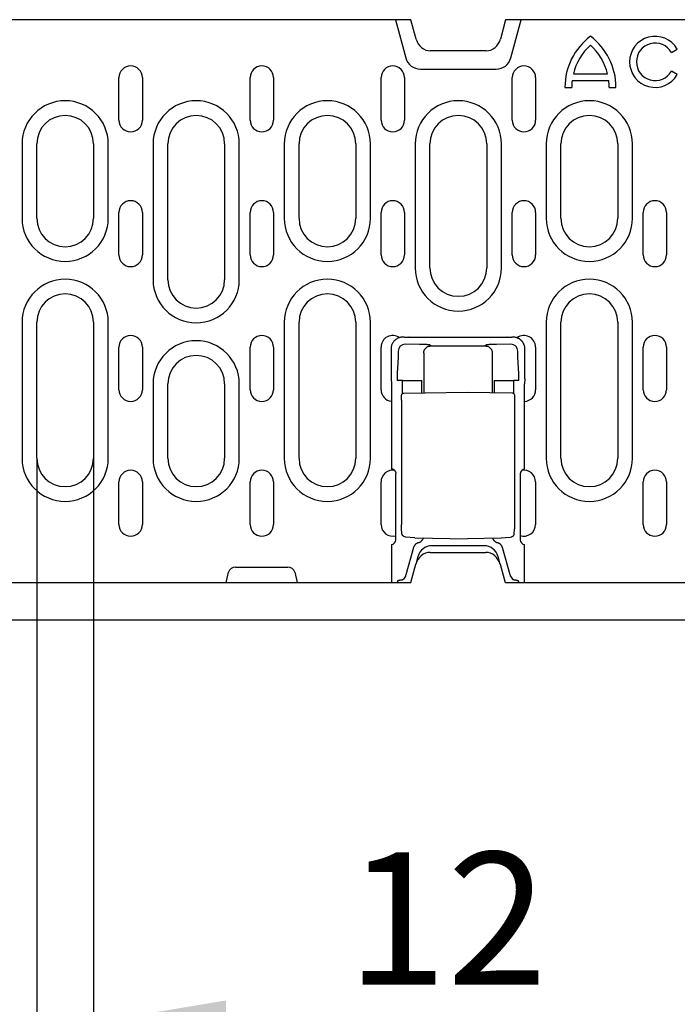
# Model space of a CAD drawing. Extents: x 98176 to 107561, y -659 to 5135.
# Drawn here: x 100081 to 100220, y 417 to 626 of the extents above; entities that cross this region are included whole.
import ezdxf

# ---------------------------------------------------------------- set-up
doc = ezdxf.new("R2010")
doc.units = 0
doc.header["$LTSCALE"] = 2.5
doc.layers.get('DEFPOINTS').update_dxf_attribs({"color": 10, "linetype": 'CONTINUOUS'})
for name, color, linetype in [('BEMASS', 10, 'CONTINUOUS'), ('DUENN-18', 10, 'CONTINUOUS'), ('SICHTBAR', 10, 'CONTINUOUS')]:
    doc.layers.add(name, color=color, linetype=linetype)
doc.styles.add('BEMSTIL', font='isocp3.shx', dxfattribs={"width": 0.8})
doc.dimstyles.new('BEMASS', dxfattribs={"dimtxt": 3.5, "dimasz": 3.5, "dimexe": 2, "dimexo": 0, "dimgap": 1, "dimtad": 1, "dimdec": 0, "dimtxsty": 'BEMSTIL', "dimcen": 3, "dimclrd": 3, "dimclre": 3, "dimclrt": 4, "dimazin": 3, "dimtfac": 0.875, "dimtdec": 0, "dimtmove": 0, "dimatfit": 3, "dimtolj": 1})

# ---------------------------------------------------------------- blocks, each defined once
blk = doc.blocks.new('*D331')
at = {"layer": 'BEMASS', "color": 3}
for p, q in [((100084.56, 532.8), (100084.56, 397.49)), ((100096.56, 532.8), (100096.56, 397.49)), ((100056.56, 413.49), (100028.56, 413.49)), ((100084.56, 413.49), (100096.56, 413.49)), ((100124.56, 413.49), (100190.07, 413.49))]:
    blk.add_line(p, q, dxfattribs=at)
for points in [[(100056.56, 418.16), (100056.56, 408.83), (100084.56, 413.49)], [(100124.56, 418.16), (100124.56, 408.83), (100096.56, 413.49)]]:
    blk.add_solid(points, dxfattribs=at)
at = {"layer": 'DEFPOINTS', "color": 0}
for p in [(100084.56, 532.8), (100096.56, 532.8), (100096.56, 413.49)]:
    blk.add_point(p, dxfattribs=at)
at = {"layer": 'BEMASS', "color": 4, "insert": (100171.31, 435.5), "char_height": 28, "attachment_point": 5, "style": 'BEMSTIL'}
blk.add_mtext('\\A1;12', dxfattribs=at)

msp = doc.modelspace()

# ---------------------------------------------------------------- linework, layer by layer
at = {"layer": 'DUENN-18', "color": 133}
for p, q in [((100160.39, 625.55), (100162.56, 617.47)), ((100184.76, 617.47), (100186.93, 625.55)), ((100218.7, 618.61), (100219.95, 619.33)), ((100165.66, 615.09), (100181.66, 615.09)), ((100219.95, 613.93), (100218.7, 614.65)), ((100101.94, 604.3), (100101.94, 613.3)), ((100106.88, 613.3), (100106.88, 604.3)), ((100129.67, 604.3), (100129.67, 613.3)), ((100134.61, 613.3), (100134.61, 604.3)), ((100157.34, 604.3), (100157.34, 613.3)), ((100162.28, 613.3), (100162.28, 604.3)), ((100185.07, 604.3), (100185.07, 613.3)), ((100190.01, 613.3), (100190.01, 604.3)), ((100197.72, 612.67), (100205.46, 612.67)), ((100197.98, 614.11), (100205.2, 614.11)), ((100196.19, 611.23), (100197.63, 611.23)), ((100205.55, 611.23), (100206.99, 611.23)), ((100081.45, 599.3), (100081.45, 583.55)), ((100084.56, 583.55), (100084.56, 599.3)), ((100096.56, 599.3), (100096.56, 583.55)), ((100099.67, 583.55), (100099.67, 599.3)), ((100109.15, 599.3), (100109.15, 570.55)), ((100112.26, 570.55), (100112.26, 599.3)), ((100124.26, 599.3), (100124.26, 570.55)), ((100127.37, 570.55), (100127.37, 599.3)), ((100136.88, 599.3), (100136.88, 583.55)), ((100139.99, 583.55), (100139.99, 599.3)), ((100151.99, 599.3), (100151.99, 583.55)), ((100155.1, 583.55), (100155.1, 599.3)), ((100164.55, 599.3), (100164.55, 573.05)), ((100167.66, 573.05), (100167.66, 599.3)), ((100179.66, 599.3), (100179.66, 573.05)), ((100182.77, 573.05), (100182.77, 599.3)), ((100192.25, 599.3), (100192.25, 583.55)), ((100195.36, 583.55), (100195.36, 599.3)), ((100207.36, 599.3), (100207.36, 583.55)), ((100210.47, 583.55), (100210.47, 599.3)), ((100101.94, 575.8), (100101.94, 584.8)), ((100106.88, 584.8), (100106.88, 575.8)), ((100129.67, 575.8), (100129.67, 584.8)), ((100134.61, 584.8), (100134.61, 575.8)), ((100157.34, 575.8), (100157.34, 584.8)), ((100162.28, 584.8), (100162.28, 575.8)), ((100185.07, 575.8), (100185.07, 584.8)), ((100190.01, 584.8), (100190.01, 575.8)), ((100212.74, 575.8), (100212.74, 584.8)), ((100217.68, 584.8), (100217.68, 575.8)), ((100081.45, 561.55), (100081.45, 532.8)), ((100084.56, 532.8), (100084.56, 561.55)), ((100096.56, 561.55), (100096.56, 532.8)), ((100099.67, 532.8), (100099.67, 561.55)), ((100136.88, 561.55), (100136.88, 532.8)), ((100139.99, 532.8), (100139.99, 561.55)), ((100151.99, 561.55), (100151.99, 532.8)), ((100155.1, 532.8), (100155.1, 561.55)), ((100192.25, 561.55), (100192.25, 532.8)), ((100195.36, 532.8), (100195.36, 561.55)), ((100207.36, 561.55), (100207.36, 532.8)), ((100210.47, 532.8), (100210.47, 561.55)), ((100162.22, 558.42), (100161.95, 558.42)), ((100162.22, 558.42), (100163.21, 558.42)), ((100163.24, 558.39), (100163.21, 558.42)), ((100183.94, 558.34), (100163.24, 558.34)), ((100183.97, 558.42), (100183.94, 558.39)), ((100183.97, 558.42), (100184.97, 558.42)), ((100185.24, 558.42), (100184.97, 558.42)), ((100101.94, 547.3), (100101.94, 556.3)), ((100106.88, 556.3), (100106.88, 547.3)), ((100129.67, 547.3), (100129.67, 556.3)), ((100134.61, 556.3), (100134.61, 547.3)), ((100157.33, 547.3), (100157.33, 556.3)), ((100159.45, 555.92), (100159.45, 549.59)), ((100165.44, 556.88), (100162.44, 556.92)), ((100167.84, 556.55), (100167.65, 556.74)), ((100167.84, 556.55), (100179.34, 556.55)), ((100179.53, 556.74), (100179.34, 556.55)), ((100184.74, 556.92), (100181.75, 556.88)), ((100187.73, 549.59), (100187.73, 555.92)), ((100190, 556.3), (100190, 547.3)), ((100212.74, 547.3), (100212.74, 556.3)), ((100217.68, 556.3), (100217.68, 547.3)), ((100160.94, 554.33), (100160.79, 551.69)), ((100160.95, 555.43), (100160.95, 554.68)), ((100166.34, 555.05), (100166.34, 546.64)), ((100180.84, 555.05), (100180.84, 546.71)), ((100186.24, 554.68), (100186.24, 555.43)), ((100186.39, 551.69), (100186.25, 554.33)), ((100109.15, 548.55), (100109.15, 532.8)), ((100112.26, 532.8), (100112.26, 548.55)), ((100124.26, 548.55), (100124.26, 532.8)), ((100127.37, 532.8), (100127.37, 548.55)), ((100159.45, 549.59), (100159.53, 548.56)), ((100159.53, 548.56), (100159.53, 530.53)), ((100161.85, 549.22), (100160.74, 549.22)), ((100161.85, 549.22), (100164.84, 549.22)), ((100161.85, 546.44), (100161.85, 549.22)), ((100164.84, 549.22), (100165.95, 549.22)), ((100165.95, 546.63), (100165.95, 549.22)), ((100181.24, 549.22), (100181.24, 546.7)), ((100181.24, 549.22), (100182.35, 549.22)), ((100182.35, 549.22), (100185.34, 549.22)), ((100185.34, 549.22), (100185.34, 546.51)), ((100186.45, 549.22), (100185.34, 549.22)), ((100187.73, 549.59), (100187.66, 548.56)), ((100187.66, 530.5), (100187.66, 548.56)), ((100162.16, 546.56), (100175.59, 546.8)), ((100175.59, 546.8), (100185.02, 546.63)), ((100161.62, 545.06), (100161.62, 518.8)), ((100185.57, 545.13), (100185.57, 518.76)), ((100160.45, 515.59), (100160.45, 529.5)), ((100186.74, 529.5), (100186.74, 515.59)), ((100101.94, 518.8), (100101.94, 527.8)), ((100106.88, 527.8), (100106.88, 518.8)), ((100129.67, 518.8), (100129.67, 527.8)), ((100134.61, 527.8), (100134.61, 518.8)), ((100157.33, 518.8), (100157.33, 527.8)), ((100190, 527.8), (100190, 518.8)), ((100212.74, 518.8), (100212.74, 527.8)), ((100217.68, 527.8), (100217.68, 518.8)), ((100161.74, 516.84), (100161.65, 517.89)), ((100185.44, 516.76), (100185.54, 517.85)), ((100159.53, 514.56), (100159.53, 506.55)), ((100164.47, 515.99), (100175.59, 515.8)), ((100168.04, 514.3), (100168.09, 514.3)), ((100179.1, 514.3), (100168.09, 514.3)), ((100182.71, 515.92), (100175.59, 515.8)), ((100179.1, 514.3), (100179.15, 514.3)), ((100187.66, 506.55), (100187.66, 514.56)), ((100164.19, 513.92), (100162.56, 508.15)), ((100184.63, 508.15), (100183, 513.92)), ((100165.14, 512.07), (100164.7, 510.43)), ((100182.49, 510.43), (100182.05, 512.07)), ((100160.86, 506.91), (100160.74, 506.55)), ((100162.48, 507.9), (100162.08, 507.24)), ((100184.7, 507.9), (100185.11, 507.24)), ((100186.32, 506.91), (100186.45, 506.55))]:
    msp.add_line(p, q, dxfattribs=at)
at = {"layer": 'DUENN-18', "color": 133, "flags": 128}
for points in [[(100161.95, 558.42), (100161.8, 558.41), (100161.65, 558.4), (100161.49, 558.38), (100161.34, 558.34), (100161.18, 558.3), (100161.03, 558.24), (100160.88, 558.18), (100160.73, 558.1), (100160.58, 558.01), (100160.44, 557.91), (100160.31, 557.8), (100160.18, 557.69), (100160.06, 557.56), (100159.96, 557.43), (100159.86, 557.29), (100159.77, 557.14), (100159.69, 556.99), (100159.63, 556.84), (100159.57, 556.69), (100159.53, 556.53), (100159.49, 556.38), (100159.47, 556.22), (100159.46, 556.07), (100159.45, 555.92)], [(100163.24, 558.34), (100163.24, 558.34), (100163.24, 558.34), (100163.24, 558.35), (100163.24, 558.35), (100163.24, 558.35), (100163.24, 558.35), (100163.24, 558.35), (100163.24, 558.36), (100163.24, 558.36), (100163.24, 558.36), (100163.24, 558.36), (100163.24, 558.36), (100163.24, 558.37), (100163.24, 558.37), (100163.24, 558.37), (100163.24, 558.37), (100163.24, 558.37), (100163.24, 558.38), (100163.24, 558.38), (100163.24, 558.38), (100163.24, 558.38), (100163.24, 558.39), (100163.24, 558.39), (100163.24, 558.39)], [(100183.94, 558.39), (100183.94, 558.39), (100183.94, 558.39), (100183.94, 558.38), (100183.94, 558.38), (100183.94, 558.38), (100183.94, 558.38), (100183.94, 558.37), (100183.94, 558.37), (100183.94, 558.37), (100183.94, 558.37), (100183.94, 558.37), (100183.94, 558.36), (100183.94, 558.36), (100183.94, 558.36), (100183.94, 558.36), (100183.94, 558.36), (100183.94, 558.35), (100183.94, 558.35), (100183.94, 558.35), (100183.94, 558.35), (100183.94, 558.35), (100183.94, 558.34), (100183.94, 558.34), (100183.94, 558.34)], [(100187, 557.69), (100186.95, 557.74), (100186.89, 557.8), (100186.83, 557.85), (100186.76, 557.9), (100186.7, 557.95), (100186.63, 558), (100186.56, 558.04), (100186.49, 558.08), (100186.42, 558.12), (100186.34, 558.16), (100186.27, 558.2), (100186.19, 558.23), (100186.12, 558.26), (100186.04, 558.29), (100185.96, 558.31), (100185.88, 558.33), (100185.8, 558.35), (100185.72, 558.37), (100185.64, 558.39), (100185.56, 558.4), (100185.48, 558.41), (100185.4, 558.41), (100185.32, 558.42), (100185.24, 558.42)], [(100166.54, 556.85), (100166.49, 556.85), (100166.45, 556.86), (100166.41, 556.86), (100166.36, 556.86), (100166.32, 556.86), (100166.28, 556.86), (100166.23, 556.86), (100166.19, 556.87), (100166.14, 556.87), (100166.09, 556.87), (100166.05, 556.87), (100166, 556.87), (100165.96, 556.87), (100165.91, 556.87), (100165.86, 556.87), (100165.82, 556.87), (100165.77, 556.88), (100165.72, 556.88), (100165.67, 556.88), (100165.63, 556.88), (100165.58, 556.88), (100165.53, 556.88), (100165.48, 556.88), (100165.44, 556.88)], [(100166.34, 555.05), (100166.35, 555.14), (100166.35, 555.23), (100166.37, 555.33), (100166.39, 555.42), (100166.41, 555.51), (100166.45, 555.61), (100166.49, 555.7), (100166.53, 555.79), (100166.59, 555.87), (100166.65, 555.96), (100166.71, 556.04), (100166.78, 556.11), (100166.86, 556.18), (100166.94, 556.25), (100167.02, 556.31), (100167.11, 556.36), (100167.2, 556.41), (100167.29, 556.45), (100167.38, 556.48), (100167.47, 556.51), (100167.57, 556.53), (100167.66, 556.54), (100167.75, 556.55), (100167.84, 556.55)], [(100166.66, 556.85), (100166.65, 556.85), (100166.65, 556.85), (100166.64, 556.85), (100166.64, 556.85), (100166.63, 556.85), (100166.63, 556.85), (100166.62, 556.85), (100166.62, 556.85), (100166.61, 556.85), (100166.61, 556.85), (100166.6, 556.85), (100166.6, 556.85), (100166.59, 556.85), (100166.59, 556.85), (100166.58, 556.85), (100166.58, 556.85), (100166.57, 556.85), (100166.57, 556.85), (100166.56, 556.85), (100166.56, 556.85), (100166.55, 556.85), (100166.55, 556.85), (100166.54, 556.85), (100166.54, 556.85)], [(100167.65, 556.74), (100167.65, 556.74), (100167.64, 556.75), (100167.63, 556.75), (100167.61, 556.76), (100167.59, 556.76), (100167.57, 556.77), (100167.55, 556.77), (100167.52, 556.78), (100167.49, 556.78), (100167.46, 556.79), (100167.42, 556.79), (100167.38, 556.8), (100167.33, 556.8), (100167.29, 556.81), (100167.24, 556.81), (100167.18, 556.81), (100167.13, 556.82), (100167.07, 556.82), (100167.01, 556.83), (100166.94, 556.83), (100166.87, 556.84), (100166.81, 556.84), (100166.73, 556.84), (100166.66, 556.85)], [(100179.34, 556.55), (100179.43, 556.55), (100179.53, 556.54), (100179.62, 556.53), (100179.71, 556.51), (100179.8, 556.48), (100179.9, 556.45), (100179.99, 556.41), (100180.08, 556.36), (100180.16, 556.31), (100180.25, 556.25), (100180.33, 556.18), (100180.4, 556.11), (100180.47, 556.04), (100180.54, 555.96), (100180.6, 555.87), (100180.65, 555.79), (100180.7, 555.7), (100180.74, 555.61), (100180.77, 555.51), (100180.8, 555.42), (100180.82, 555.33), (100180.83, 555.23), (100180.84, 555.14), (100180.84, 555.05)], [(100179.85, 556.8), (100179.83, 556.8), (100179.8, 556.8), (100179.78, 556.79), (100179.76, 556.79), (100179.74, 556.79), (100179.72, 556.79), (100179.7, 556.78), (100179.68, 556.78), (100179.67, 556.78), (100179.65, 556.77), (100179.64, 556.77), (100179.62, 556.77), (100179.61, 556.77), (100179.6, 556.76), (100179.59, 556.76), (100179.58, 556.76), (100179.57, 556.76), (100179.56, 556.75), (100179.55, 556.75), (100179.55, 556.75), (100179.54, 556.75), (100179.54, 556.74), (100179.53, 556.74), (100179.53, 556.74)], [(100179.93, 556.81), (100179.92, 556.81), (100179.92, 556.81), (100179.92, 556.81), (100179.91, 556.81), (100179.91, 556.81), (100179.91, 556.81), (100179.9, 556.81), (100179.9, 556.81), (100179.9, 556.81), (100179.89, 556.81), (100179.89, 556.8), (100179.89, 556.8), (100179.88, 556.8), (100179.88, 556.8), (100179.88, 556.8), (100179.87, 556.8), (100179.87, 556.8), (100179.87, 556.8), (100179.87, 556.8), (100179.86, 556.8), (100179.86, 556.8), (100179.86, 556.8), (100179.85, 556.8), (100179.85, 556.8)], [(100181.75, 556.88), (100181.66, 556.88), (100181.57, 556.88), (100181.49, 556.88), (100181.4, 556.88), (100181.31, 556.87), (100181.22, 556.87), (100181.14, 556.87), (100181.05, 556.87), (100180.97, 556.86), (100180.88, 556.86), (100180.8, 556.86), (100180.72, 556.86), (100180.64, 556.85), (100180.57, 556.85), (100180.49, 556.85), (100180.42, 556.84), (100180.35, 556.84), (100180.28, 556.83), (100180.21, 556.83), (100180.15, 556.83), (100180.09, 556.82), (100180.03, 556.82), (100179.98, 556.81), (100179.93, 556.81)], [(100187.73, 555.92), (100187.73, 556), (100187.73, 556.08), (100187.72, 556.16), (100187.71, 556.24), (100187.7, 556.32), (100187.69, 556.4), (100187.67, 556.48), (100187.65, 556.56), (100187.63, 556.64), (100187.6, 556.72), (100187.58, 556.8), (100187.54, 556.88), (100187.51, 556.95), (100187.48, 557.03), (100187.44, 557.1), (100187.4, 557.17), (100187.36, 557.24), (100187.31, 557.31), (100187.27, 557.38), (100187.22, 557.45), (100187.17, 557.51), (100187.11, 557.57), (100187.06, 557.63), (100187, 557.69)], [(100160.95, 554.68), (100160.95, 554.67), (100160.95, 554.65), (100160.95, 554.64), (100160.95, 554.62), (100160.95, 554.6), (100160.94, 554.59), (100160.94, 554.57), (100160.94, 554.56), (100160.94, 554.54), (100160.94, 554.52), (100160.94, 554.51), (100160.94, 554.49), (100160.94, 554.48), (100160.94, 554.46), (100160.94, 554.45), (100160.94, 554.43), (100160.94, 554.42), (100160.94, 554.41), (100160.94, 554.39), (100160.94, 554.38), (100160.94, 554.37), (100160.94, 554.35), (100160.94, 554.34), (100160.94, 554.33)], [(100186.25, 554.33), (100186.25, 554.34), (100186.25, 554.35), (100186.25, 554.37), (100186.25, 554.38), (100186.25, 554.39), (100186.24, 554.41), (100186.24, 554.42), (100186.24, 554.43), (100186.24, 554.45), (100186.24, 554.46), (100186.24, 554.48), (100186.24, 554.49), (100186.24, 554.51), (100186.24, 554.52), (100186.24, 554.54), (100186.24, 554.56), (100186.24, 554.57), (100186.24, 554.59), (100186.24, 554.6), (100186.24, 554.62), (100186.24, 554.64), (100186.24, 554.65), (100186.24, 554.67), (100186.24, 554.68)], [(100160.79, 551.69), (100160.79, 551.61), (100160.78, 551.53), (100160.78, 551.44), (100160.78, 551.35), (100160.77, 551.26), (100160.77, 551.17), (100160.77, 551.07), (100160.76, 550.97), (100160.76, 550.87), (100160.76, 550.77), (100160.75, 550.66), (100160.75, 550.56), (100160.75, 550.45), (100160.75, 550.34), (100160.74, 550.23), (100160.74, 550.12), (100160.74, 550.01), (100160.74, 549.89), (100160.74, 549.78), (100160.74, 549.67), (100160.74, 549.56), (100160.74, 549.44), (100160.74, 549.33), (100160.74, 549.22)], [(100186.4, 551.51), (100186.4, 551.52), (100186.4, 551.53), (100186.4, 551.54), (100186.4, 551.54), (100186.4, 551.55), (100186.4, 551.56), (100186.4, 551.57), (100186.4, 551.57), (100186.4, 551.58), (100186.4, 551.59), (100186.4, 551.6), (100186.4, 551.6), (100186.4, 551.61), (100186.4, 551.62), (100186.4, 551.63), (100186.4, 551.63), (100186.4, 551.64), (100186.4, 551.65), (100186.4, 551.66), (100186.4, 551.66), (100186.39, 551.67), (100186.39, 551.68), (100186.39, 551.69), (100186.39, 551.69)], [(100186.45, 549.22), (100186.45, 549.32), (100186.45, 549.42), (100186.45, 549.52), (100186.45, 549.63), (100186.45, 549.73), (100186.45, 549.83), (100186.45, 549.94), (100186.44, 550.04), (100186.44, 550.14), (100186.44, 550.24), (100186.44, 550.34), (100186.44, 550.44), (100186.44, 550.54), (100186.43, 550.63), (100186.43, 550.73), (100186.43, 550.82), (100186.43, 550.92), (100186.42, 551.01), (100186.42, 551.1), (100186.42, 551.18), (100186.41, 551.27), (100186.41, 551.35), (100186.41, 551.43), (100186.4, 551.51)], [(100161.62, 545.06), (100161.62, 545.33), (100161.63, 545.58), (100161.64, 545.8), (100161.65, 545.97), (100161.67, 546.12), (100161.69, 546.2), (100161.73, 546.3), (100161.81, 546.4), (100161.91, 546.49), (100162.03, 546.54), (100162.16, 546.56)], [(100185.02, 546.63), (100185.16, 546.61), (100185.28, 546.56), (100185.38, 546.47), (100185.46, 546.37), (100185.5, 546.27), (100185.52, 546.18), (100185.54, 546.04), (100185.55, 545.87), (100185.56, 545.65), (100185.56, 545.4), (100185.57, 545.13)], [(100160.53, 529.59), (100160.52, 529.64), (100160.52, 529.69), (100160.51, 529.75), (100160.49, 529.8), (100160.48, 529.85), (100160.46, 529.9), (100160.43, 529.95), (100160.41, 530), (100160.38, 530.05), (100160.34, 530.1), (100160.31, 530.14), (100160.27, 530.19), (100160.23, 530.23), (100160.18, 530.27), (100160.13, 530.31), (100160.07, 530.35), (100160.02, 530.39), (100159.96, 530.42), (100159.89, 530.45), (100159.82, 530.48), (100159.75, 530.5), (100159.68, 530.51), (100159.61, 530.53), (100159.53, 530.53)], [(100161.65, 517.89), (100161.64, 518.07), (100161.63, 518.28), (100161.62, 518.54), (100161.62, 518.8)], [(100185.57, 518.76), (100185.56, 518.49), (100185.56, 518.24), (100185.55, 518.03), (100185.54, 517.85)], [(100162.13, 516.26), (100161.99, 516.37), (100161.87, 516.5), (100161.79, 516.66), (100161.74, 516.84)], [(100185.44, 516.76), (100185.4, 516.6), (100185.33, 516.46), (100185.24, 516.33), (100185.12, 516.23)], [(100162.55, 516.13), (100162.33, 516.18), (100162.13, 516.26)], [(100164.47, 515.99), (100163.51, 516.03), (100162.55, 516.13)], [(100165.22, 514.94), (100165.16, 514.92), (100165.1, 514.9), (100165.04, 514.88), (100164.99, 514.86), (100164.93, 514.83), (100164.87, 514.8), (100164.82, 514.77), (100164.77, 514.73), (100164.71, 514.69), (100164.66, 514.65), (100164.61, 514.61), (100164.57, 514.57), (100164.52, 514.52), (100164.48, 514.47), (100164.44, 514.42), (100164.4, 514.37), (100164.37, 514.32), (100164.33, 514.26), (100164.3, 514.21), (100164.27, 514.15), (100164.25, 514.1), (100164.22, 514.04), (100164.2, 513.98), (100164.19, 513.92)], [(100165.22, 514.94), (100165.28, 514.96), (100165.34, 514.98), (100165.4, 515), (100165.46, 515.03), (100165.52, 515.05), (100165.58, 515.09), (100165.63, 515.12), (100165.69, 515.15), (100165.74, 515.19), (100165.79, 515.23), (100165.84, 515.27), (100165.89, 515.32), (100165.93, 515.36), (100165.97, 515.41), (100166.01, 515.46), (100166.05, 515.51), (100166.09, 515.56), (100166.12, 515.61), (100166.16, 515.67), (100166.19, 515.72), (100166.21, 515.78), (100166.24, 515.84), (100166.26, 515.9), (100166.28, 515.96)], [(100180.93, 515.89), (100180.95, 515.83), (100180.97, 515.78), (100181, 515.72), (100181.03, 515.67), (100181.06, 515.62), (100181.09, 515.57), (100181.12, 515.52), (100181.16, 515.47), (100181.2, 515.42), (100181.24, 515.38), (100181.28, 515.33), (100181.33, 515.29), (100181.37, 515.25), (100181.42, 515.21), (100181.47, 515.18), (100181.52, 515.14), (100181.57, 515.11), (100181.62, 515.08), (100181.68, 515.05), (100181.73, 515.02), (100181.79, 515), (100181.85, 514.98), (100181.91, 514.96), (100181.97, 514.94)], [(100183, 513.92), (100182.98, 513.98), (100182.96, 514.04), (100182.94, 514.1), (100182.91, 514.15), (100182.88, 514.21), (100182.85, 514.26), (100182.82, 514.32), (100182.78, 514.37), (100182.75, 514.42), (100182.71, 514.47), (100182.66, 514.52), (100182.62, 514.57), (100182.57, 514.61), (100182.52, 514.65), (100182.47, 514.69), (100182.42, 514.73), (100182.37, 514.77), (100182.31, 514.8), (100182.26, 514.83), (100182.2, 514.86), (100182.14, 514.88), (100182.08, 514.9), (100182.03, 514.92), (100181.97, 514.94)], [(100184.63, 516.05), (100183.67, 515.96), (100182.71, 515.92)], [(100185.12, 516.23), (100184.89, 516.11), (100184.63, 516.05)], [(100160.86, 506.91), (100160.87, 506.92), (100160.87, 506.92), (100160.88, 506.93), (100160.89, 506.94), (100160.9, 506.95), (100160.92, 506.96), (100160.93, 506.97), (100160.95, 506.97), (100160.97, 506.98), (100160.99, 506.99), (100161.01, 507), (100161.04, 507.01), (100161.07, 507.01), (100161.1, 507.02), (100161.13, 507.03), (100161.16, 507.03), (100161.19, 507.04), (100161.23, 507.05), (100161.27, 507.05), (100161.3, 507.06), (100161.34, 507.07), (100161.38, 507.07), (100161.42, 507.08), (100161.47, 507.08)], [(100161.47, 507.08), (100161.51, 507.09), (100161.55, 507.09), (100161.59, 507.1), (100161.63, 507.1), (100161.67, 507.11), (100161.7, 507.11), (100161.74, 507.12), (100161.77, 507.13), (100161.8, 507.13), (100161.83, 507.14), (100161.86, 507.15), (100161.89, 507.15), (100161.91, 507.16), (100161.94, 507.17), (100161.96, 507.17), (100161.98, 507.18), (100162, 507.19), (100162.02, 507.2), (100162.03, 507.21), (100162.04, 507.21), (100162.06, 507.22), (100162.07, 507.23), (100162.07, 507.24), (100162.08, 507.24)], [(100185.11, 507.24), (100185.11, 507.24), (100185.12, 507.23), (100185.13, 507.22), (100185.14, 507.21), (100185.15, 507.21), (100185.17, 507.2), (100185.19, 507.19), (100185.21, 507.18), (100185.23, 507.17), (100185.25, 507.17), (100185.27, 507.16), (100185.3, 507.15), (100185.33, 507.15), (100185.35, 507.14), (100185.38, 507.13), (100185.42, 507.13), (100185.45, 507.12), (100185.48, 507.11), (100185.52, 507.11), (100185.56, 507.1), (100185.6, 507.1), (100185.64, 507.09), (100185.68, 507.09), (100185.72, 507.08)], [(100185.72, 507.08), (100185.76, 507.08), (100185.8, 507.07), (100185.84, 507.07), (100185.88, 507.06), (100185.92, 507.05), (100185.96, 507.05), (100185.99, 507.04), (100186.03, 507.03), (100186.06, 507.03), (100186.09, 507.02), (100186.12, 507.01), (100186.15, 507.01), (100186.17, 507), (100186.2, 506.99), (100186.22, 506.98), (100186.24, 506.97), (100186.25, 506.97), (100186.27, 506.96), (100186.28, 506.95), (100186.3, 506.94), (100186.31, 506.93), (100186.31, 506.92), (100186.32, 506.92), (100186.32, 506.91)]]:
    msp.add_lwpolyline(points, dxfattribs=at)
at = {"layer": 'DUENN-18', "color": 133}
for centre, radius, start, end in [((100209.69, 611.23), 13.5, 126.8699, 180), ((100193.49, 611.23), 13.5, 0, 53.1301), ((100215.27, 616.63), 5.4, 30, 330), ((100215.27, 616.63), 3.96, 30, 330), ((100209.69, 611.23), 12.06, 132.1939, 166.1839), ((100193.49, 611.23), 12.06, 13.8161, 47.8061), ((100165.66, 618.3), 3.21, 195, 270), ((100181.66, 618.3), 3.21, 270, 345), ((100104.41, 613.3), 2.47, 0, 180), ((100132.14, 613.3), 2.47, 0, 180), ((100159.81, 613.3), 2.47, 0, 180), ((100187.54, 613.3), 2.47, 0, 180), ((100209.69, 611.23), 12.06, 173.1424, 180), ((100193.49, 611.23), 12.06, 0, 6.8576), ((100090.56, 599.3), 9.11, 0, 180), ((100118.26, 599.3), 9.11, 0, 180), ((100145.99, 599.3), 9.11, 0, 180), ((100173.66, 599.3), 9.11, 0, 180), ((100201.36, 599.3), 9.11, 0, 180), ((100090.56, 599.3), 6, 0, 180), ((100104.41, 604.3), 2.47, 180, 0), ((100118.26, 599.3), 6, 0, 180), ((100132.14, 604.3), 2.47, 180, 0), ((100145.99, 599.3), 6, 0, 180), ((100159.81, 604.3), 2.47, 180, 0), ((100173.66, 599.3), 6, 0, 180), ((100187.54, 604.3), 2.47, 180, 0), ((100201.36, 599.3), 6, 0, 180), ((100104.41, 584.8), 2.47, 0, 180), ((100132.14, 584.8), 2.47, 0, 180), ((100159.81, 584.8), 2.47, 0, 180), ((100187.54, 584.8), 2.47, 0, 180), ((100215.21, 584.8), 2.47, 0, 180), ((100090.56, 583.55), 9.11, 180, 0), ((100090.56, 583.55), 6, 180, 0), ((100145.99, 583.55), 9.11, 180, 0), ((100145.99, 583.55), 6, 180, 0), ((100201.36, 583.55), 9.11, 180, 0), ((100201.36, 583.55), 6, 180, 0), ((100104.41, 575.8), 2.47, 180, 0), ((100132.14, 575.8), 2.47, 180, 0), ((100159.81, 575.8), 2.47, 180, 0), ((100187.54, 575.8), 2.47, 180, 0), ((100215.21, 575.8), 2.47, 180, 0), ((100173.66, 573.05), 9.11, 180, 0), ((100173.66, 573.05), 6, 180, 0), ((100090.56, 561.55), 9.11, 0, 180), ((100118.26, 570.55), 9.11, 180, 0), ((100118.26, 570.55), 6, 180, 0), ((100145.99, 561.55), 9.11, 0, 180), ((100201.36, 561.55), 9.11, 0, 180), ((100090.56, 561.55), 6, 0, 180), ((100145.99, 561.55), 6, 0, 180), ((100201.36, 561.55), 6, 0, 180), ((100104.41, 556.3), 2.47, 0, 180), ((100132.14, 556.3), 2.47, 0, 180), ((100159.8, 556.3), 2.47, 54.6174, 180), ((100187.53, 556.3), 2.47, 0, 126.6288), ((100215.21, 556.3), 2.47, 0, 180), ((100118.26, 548.55), 9.11, 0, 180), ((100118.26, 548.55), 6, 0, 180), ((100104.41, 547.3), 2.47, 180, 0), ((100132.14, 547.3), 2.47, 180, 0), ((100159.8, 547.3), 2.47, 180, 263.7001), ((100187.53, 547.3), 2.47, 272.9476, 0), ((100215.21, 547.3), 2.47, 180, 0), ((100090.56, 532.8), 9.11, 180, 0), ((100090.56, 532.8), 6, 180, 0), ((100118.26, 532.8), 9.11, 180, 0), ((100118.26, 532.8), 6, 180, 0), ((100145.99, 532.8), 9.11, 180, 0), ((100145.99, 532.8), 6, 180, 0), ((100201.36, 532.8), 9.11, 180, 0), ((100201.36, 532.8), 6, 180, 0), ((100104.41, 527.8), 2.47, 0, 180), ((100132.14, 527.8), 2.47, 0, 180), ((100159.8, 527.8), 2.47, 80.136, 180), ((100187.53, 527.8), 2.47, 0, 101.3153), ((100215.21, 527.8), 2.47, 0, 180), ((100104.41, 518.8), 2.47, 180, 0), ((100132.14, 518.8), 2.47, 180, 0), ((100159.8, 518.8), 2.47, 180, 285.2113), ((100187.53, 518.8), 2.47, 251.2815, 0), ((100215.21, 518.8), 2.47, 180, 0), ((100168.04, 511.3), 3, 90, 165), ((100179.15, 511.3), 3, 15, 90)]:
    msp.add_arc(centre, radius, start, end, dxfattribs=at)
for centre, major_axis, ratio, start_param, end_param in [((100162.44, 555.43), (-1.06, -1.06), 0.997265, 3.92836, 5.496418), ((100184.74, 555.43), (-1.06, 1.06), 0.997265, 3.92836, 5.496418), ((100187.73, 529.5), (0.748, 0.664), 0.9969, 0.922175, 2.413847), ((100159.45, 515.59), (0.449, 0.948), 0.942485, 3.686327, 5.132556), ((100162.39, 516.69), (-0.254, -0.431), 0.651049, 6.279004, 6.283365), ((100162.61, 516.63), (-0.066, -0.496), 0.256687, 0.000013, 0.000943), ((100187.73, 515.59), (-0.449, 0.948), 0.942485, 1.15063, 2.596858), ((100162.25, 503.16), (-5.07, -18.93), 0.052336, 4.459668, 4.473693), ((100184.94, 503.16), (-5.07, 18.93), 0.052336, 4.951085, 4.96511)]:
    msp.add_ellipse(centre, major_axis=major_axis, ratio=ratio, start_param=start_param, end_param=end_param, dxfattribs=at)
at = {"layer": 'SICHTBAR', "color": 133}
for p, q in [((100163.66, 625.55), (100062.66, 625.55)), ((100164.77, 621.42), (100163.66, 625.55)), ((100183.66, 625.55), (100182.55, 621.42)), ((100440.66, 625.55), (100183.66, 625.55)), ((100179.54, 618.95), (100167.78, 618.95)), ((100167.71, 512.89), (100179.48, 512.89)), ((100163.66, 506.55), (100164.7, 510.43)), ((100182.49, 510.43), (100183.53, 506.55)), ((100124.61, 506.55), (100125.12, 508.69)), ((100126.56, 509.8), (100137.66, 509.8)), ((100139.1, 508.69), (100139.61, 506.55)), ((100062.66, 506.55), (100163.66, 506.55)), ((100183.66, 506.55), (100440.66, 506.55)), ((100562.16, 498.55), (99562.16, 498.55))]:
    msp.add_line(p, q, dxfattribs=at)
for centre, start, end in [((100126.56, 508.3), 90, 165), ((100137.66, 508.3), 15, 90)]:
    msp.add_arc(centre, 1.5, start, end, dxfattribs=at)
for centre, major_axis, start_param, end_param in [((100167.66, 622.21), (0.76, -3.18), 4.742739, 6.067861), ((100179.66, 622.21), (-0.76, -3.18), 0.215325, 1.540447), ((100167.59, 509.64), (0.76, 3.18), 0.215325, 1.540447), ((100179.59, 509.64), (-0.76, 3.18), 4.742739, 6.067861)]:
    msp.add_ellipse(centre, major_axis=major_axis, ratio=0.917788, start_param=start_param, end_param=end_param, dxfattribs=at)

# ---------------------------------------------------------------- dimensions: what is measured, and where the dimension line sits
at = {"layer": 'BEMASS'}
dim = msp.add_linear_dim(base=(100096.56, 413.49), p1=(100084.56, 532.8), p2=(100096.56, 532.8), dimstyle='BEMASS', override={"dimscale": 8}, dxfattribs=at)
dim.commit()
dim.dimension.update_dxf_attribs({"geometry": '*D331', "text_midpoint": (100171.31, 435.5)})

doc.saveas('drawing.dxf')
